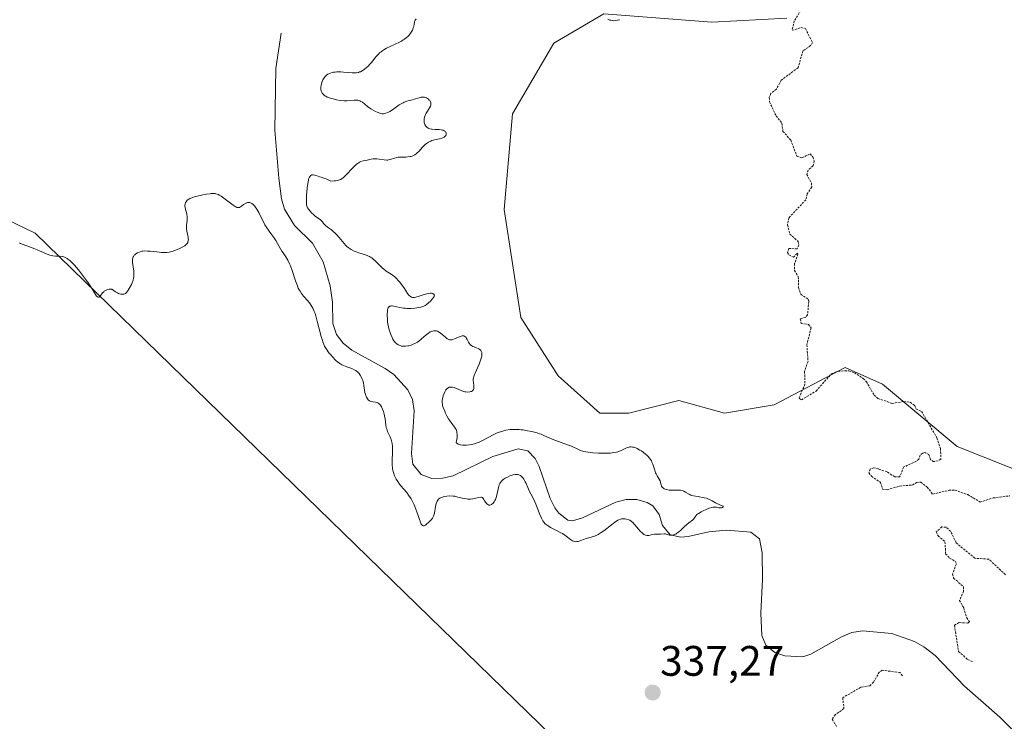
# Model space of a CAD drawing. Units: metres. Extents: x 629022 to 632507, y 4669471 to 4671848.
# Drawn here: x 631596 to 631827, y 4670373 to 4670538 of the extents above; entities that cross this region are included whole.
import ezdxf
from ezdxf.enums import TextEntityAlignment as Align

# ---------------------------------------------------------------- set-up
doc = ezdxf.new("R2010")
doc.units = ezdxf.units.M
doc.header["$MEASUREMENT"] = 0
doc.linetypes.add('TRAZOS', pattern=[0.75, 0.5, -0.25])
for name, color, linetype, lineweight in [('Carátula', 7, 'Continuous', 5), ('Corriente natural lineal', 142, 'Continuous', 13), ('Cultivos herbáceos CxS', 92, 'Continuous', 0), ('Curva de nivel auxiliar', 36, 'TRAZOS', 0), ('Curva de nivel normal', 36, 'Continuous', 0), ('Matorral', 135, 'Continuous', 0), ('Matorral CxS', 135, 'Continuous', 0), ('Punto de cota en terreno', 7, 'Continuous', 0), ('Rótulo de punto de cota en terreno', 19, 'Continuous', 0)]:
    doc.layers.add(name, color=color, linetype=linetype, lineweight=lineweight)
doc.styles.add('Arial', font='txt', dxfattribs={"height": 0.2})

# ---------------------------------------------------------------- blocks, each defined once
blk = doc.blocks.new('*U159')
at = {"layer": 'Matorral CxS', "color": 135, "linetype": 'Continuous', "lineweight": 0}
for points in [[(631741.17, 4670349.74, 337.07), (631599.4, 4670487.66, 334.73), (631590.43, 4670491.93, 334.64), (631576.43, 4670493.57, 334.83), (631572.01, 4670512.24, 334.09), (631546.14, 4670526.27, 333.89), (631533.2, 4670534.9, 333.43), (631505.86, 4670531.62, 332.96), (631493.26, 4670526.3, 332.84), (631477.61, 4670514.57, 332.73), (631456.43, 4670493.21, 332.86), (631448.66, 4670467.66, 332.33), (631447.33, 4670404.11, 332.36), (631429.88, 4670353.6, 332.51)], [(631776, 4670538.14, 337.1), (631758.42, 4670537.16, 336.34), (631733.02, 4670539.12, 334.86), (631721.3, 4670532.28, 336.32), (631711.53, 4670515.68, 336.43), (631709.58, 4670493.22, 336.57), (631713.49, 4670467.82, 335.65), (631722.28, 4670454.15, 336.66), (631732.04, 4670445.36, 336.78), (631738.88, 4670445.36, 336.61), (631750.6, 4670448.29, 336.98), (631761.34, 4670445.36, 337.21), (631773.06, 4670447.31, 337.15), (631789.67, 4670456.1, 337.15), (631798.46, 4670452.19, 337.61), (631816.04, 4670437.54, 337.76), (631840.45, 4670427.78, 338.61)]]:
    blk.add_polyline3d(points, dxfattribs=at)
blk = doc.blocks.new('*U169')
at = {"layer": 'Curva de nivel normal', "color": 36, "linetype": 'Continuous', "lineweight": 0}
for points in [[(631595.72, 4670485.36, 335), (631595.99, 4670485.23, 335), (631596.62, 4670484.96, 335), (631598.12, 4670484.4, 335), (631599.31, 4670483.96, 335), (631600.07, 4670483.66, 335), (631601.42, 4670483.07, 335), (631602.27, 4670482.71, 335), (631602.89, 4670482.48, 335), (631603.17, 4670482.4, 335), (631603.57, 4670482.31, 335), (631604.2, 4670482.24, 335), (631605.18, 4670482.22, 335), (631605.73, 4670482.14, 335), (631606.12, 4670482.04, 335), (631606.32, 4670481.96, 335), (631606.62, 4670481.83, 335), (631606.92, 4670481.65, 335), (631607.13, 4670481.51, 335), (631607.56, 4670481.18, 335), (631608.21, 4670480.57, 335), (631608.66, 4670480.1, 335), (631609.59, 4670479.01, 335), (631610.32, 4670478.1, 335), (631611.27, 4670476.81, 335), (631611.73, 4670476.16, 335), (631612.66, 4670474.75, 335), (631613.61, 4670473.2, 335), (631613.87, 4670472.86, 335), (631613.99, 4670472.74, 335), (631614.22, 4670472.59, 335), (631614.33, 4670472.57, 335), (631614.44, 4670472.6, 335), (631614.57, 4670472.68, 335), (631614.72, 4670472.85, 335), (631615.28, 4670473.59, 335), (631615.53, 4670473.86, 335), (631615.67, 4670473.98, 335), (631615.91, 4670474.15, 335), (631616.28, 4670474.34, 335), (631616.49, 4670474.41, 335), (631616.83, 4670474.48, 335), (631617.23, 4670474.49, 335), (631617.44, 4670474.48, 335), (631617.73, 4670474.25, 335), (631618.26, 4670473.87, 335), (631618.74, 4670473.59, 335), (631619.03, 4670473.45, 335), (631619.22, 4670473.39, 335), (631619.55, 4670473.3, 335), (631619.89, 4670473.27, 335), (631620.1, 4670473.29, 335), (631620.22, 4670473.31, 335), (631620.46, 4670473.4, 335), (631620.62, 4670473.49, 335), (631620.9, 4670473.72, 335), (631621.14, 4670474, 335), (631621.28, 4670474.2, 335), (631621.54, 4670474.63, 335), (631622.02, 4670475.54, 335), (631622.21, 4670475.98, 335), (631622.43, 4670476.62, 335), (631622.53, 4670477.05, 335), (631622.57, 4670477.28, 335), (631622.6, 4670477.62, 335), (631622.61, 4670477.97, 335), (631622.58, 4670478.7, 335), (631622.32, 4670480.73, 335), (631622.3, 4670481.24, 335), (631622.31, 4670481.46, 335), (631622.38, 4670481.84, 335), (631622.45, 4670482.05, 335), (631622.52, 4670482.18, 335), (631622.7, 4670482.42, 335), (631622.82, 4670482.54, 335), (631623.11, 4670482.77, 335), (631623.44, 4670482.97, 335), (631623.67, 4670483.08, 335), (631624.11, 4670483.26, 335), (631624.52, 4670483.39, 335), (631624.73, 4670483.43, 335), (631625.1, 4670483.46, 335), (631625.83, 4670483.43, 335), (631626.47, 4670483.37, 335), (631628, 4670483.21, 335), (631629.12, 4670483.1, 335), (631629.97, 4670483.08, 335), (631630.36, 4670483.1, 335), (631630.93, 4670483.17, 335), (631631.22, 4670483.24, 335), (631631.85, 4670483.41, 335), (631632.79, 4670483.75, 335), (631633.27, 4670483.96, 335), (631633.96, 4670484.3, 335), (631634.55, 4670484.67, 335), (631634.79, 4670484.86, 335), (631634.99, 4670485.05, 335), (631635.1, 4670485.18, 335), (631635.26, 4670485.43, 335), (631635.31, 4670485.56, 335), (631635.38, 4670485.82, 335), (631635.41, 4670486.09, 335), (631635.4, 4670486.27, 335), (631635.35, 4670486.65, 335), (631635.03, 4670488.09, 335), (631634.96, 4670488.62, 335), (631634.95, 4670488.9, 335), (631634.98, 4670489.45, 335), (631635.12, 4670490.61, 335), (631635.15, 4670491.21, 335), (631635.14, 4670491.5, 335), (631635.05, 4670492.1, 335), (631634.97, 4670492.48, 335), (631634.77, 4670493.22, 335), (631634.65, 4670493.72, 335), (631634.62, 4670493.95, 335), (631634.6, 4670494.16, 335), (631634.64, 4670494.52, 335), (631634.75, 4670494.84, 335), (631634.87, 4670495.02, 335), (631634.95, 4670495.13, 335), (631635.16, 4670495.34, 335), (631635.53, 4670495.62, 335), (631635.77, 4670495.75, 335), (631636.2, 4670495.94, 335), (631637.1, 4670496.22, 335), (631638.18, 4670496.48, 335), (631638.78, 4670496.61, 335), (631639.67, 4670496.77, 335), (631640.5, 4670496.89, 335), (631640.87, 4670496.93, 335), (631641.47, 4670496.95, 335), (631641.73, 4670496.93, 335), (631641.89, 4670496.9, 335), (631642.18, 4670496.82, 335), (631642.47, 4670496.7, 335), (631642.67, 4670496.58, 335), (631643.12, 4670496.3, 335), (631645.96, 4670494.18, 335), (631646.39, 4670493.9, 335), (631646.57, 4670493.8, 335), (631646.82, 4670493.69, 335), (631647.04, 4670493.64, 335), (631647.15, 4670493.64, 335), (631647.31, 4670493.65, 335), (631647.41, 4670493.68, 335), (631647.64, 4670493.79, 335), (631647.87, 4670493.94, 335), (631648.4, 4670494.33, 335), (631648.83, 4670494.62, 335), (631649.13, 4670494.76, 335), (631649.28, 4670494.81, 335), (631649.5, 4670494.85, 335), (631649.73, 4670494.84, 335), (631649.89, 4670494.81, 335), (631650.19, 4670494.68, 335), (631650.34, 4670494.59, 335), (631650.65, 4670494.35, 335), (631650.95, 4670494.04, 335), (631651.14, 4670493.8, 335), (631651.53, 4670493.24, 335), (631651.94, 4670492.5, 335), (631652.76, 4670490.84, 335), (631653.19, 4670490.01, 335), (631653.41, 4670489.61, 335), (631653.87, 4670488.87, 335), (631654.82, 4670487.54, 335), (631655.52, 4670486.57, 335), (631655.94, 4670485.89, 335), (631656.76, 4670484.48, 335), (631657.39, 4670483.43, 335), (631657.68, 4670482.98, 335), (631658.29, 4670482.07, 335), (631658.75, 4670481.31, 335), (631659.2, 4670480.44, 335), (631659.41, 4670479.95, 335), (631659.82, 4670478.84, 335), (631660.6, 4670476.41, 335), (631661.02, 4670475.26, 335), (631661.24, 4670474.74, 335), (631661.48, 4670474.28, 335), (631661.64, 4670473.99, 335), (631661.97, 4670473.47, 335), (631662.48, 4670472.81, 335), (631663.46, 4670471.73, 335), (631663.84, 4670471.28, 335), (631664.02, 4670471.05, 335), (631664.28, 4670470.67, 335), (631664.64, 4670470.02, 335), (631664.99, 4670469.2, 335), (631665.17, 4670468.72, 335), (631665.34, 4670468.18, 335), (631665.69, 4670466.96, 335), (631666.64, 4670463.32, 335), (631666.89, 4670462.44, 335), (631667.01, 4670462.08, 335), (631667.25, 4670461.46, 335), (631667.43, 4670461.09, 335), (631667.87, 4670460.36, 335), (631668.45, 4670459.54, 335), (631668.79, 4670459.12, 335), (631669.32, 4670458.48, 335), (631669.88, 4670457.9, 335), (631670.15, 4670457.64, 335), (631670.43, 4670457.4, 335), (631670.97, 4670457.01, 335), (631671.5, 4670456.69, 335), (631671.87, 4670456.51, 335), (631672.61, 4670456.22, 335), (631673.79, 4670455.8, 335), (631674.36, 4670455.54, 335), (631674.72, 4670455.33, 335), (631674.89, 4670455.22, 335), (631675.14, 4670455.02, 335), (631675.36, 4670454.8, 335), (631675.51, 4670454.64, 335), (631675.77, 4670454.29, 335), (631676.1, 4670453.72, 335), (631676.28, 4670453.31, 335), (631676.38, 4670453.04, 335), (631676.54, 4670452.49, 335), (631676.66, 4670451.88, 335), (631676.81, 4670450.74, 335), (631676.89, 4670450.21, 335), (631676.95, 4670449.96, 335), (631677.02, 4670449.71, 335), (631677.2, 4670449.25, 335), (631677.29, 4670449.07, 335), (631677.5, 4670448.73, 335), (631677.68, 4670448.51, 335), (631677.96, 4670448.26, 335), (631678.11, 4670448.17, 335), (631678.42, 4670448.05, 335), (631678.73, 4670447.98, 335), (631679.34, 4670447.92, 335), (631679.71, 4670447.83, 335), (631679.89, 4670447.76, 335), (631680.15, 4670447.6, 335), (631680.4, 4670447.35, 335), (631680.52, 4670447.19, 335), (631680.75, 4670446.83, 335), (631681.01, 4670446.28, 335), (631681.23, 4670445.7, 335), (631681.41, 4670445.07, 335), (631681.49, 4670444.73, 335), (631681.61, 4670444.04, 335), (631681.8, 4670442.63, 335), (631681.92, 4670441.96, 335), (631682, 4670441.64, 335), (631682.21, 4670441.03, 335), (631682.71, 4670439.92, 335), (631682.94, 4670439.38, 335), (631683.04, 4670439.1, 335), (631683.13, 4670438.82, 335), (631683.26, 4670438.23, 335), (631683.34, 4670437.61, 335), (631683.37, 4670437.17, 335), (631683.36, 4670436.24, 335), (631683.34, 4670435.73, 335), (631683.28, 4670434.67, 335), (631683.26, 4670433.85, 335), (631683.29, 4670433.02, 335), (631683.33, 4670432.61, 335), (631683.4, 4670432.21, 335), (631683.6, 4670431.41, 335), (631683.87, 4670430.65, 335), (631684.09, 4670430.17, 335), (631684.26, 4670429.86, 335), (631684.61, 4670429.27, 335), (631685.05, 4670428.67, 335), (631685.35, 4670428.29, 335), (631685.99, 4670427.55, 335), (631686.7, 4670426.7, 335), (631687.16, 4670426.09, 335), (631687.72, 4670425.23, 335), (631687.98, 4670424.79, 335), (631688.33, 4670424.12, 335), (631688.48, 4670423.79, 335), (631688.87, 4670422.81, 335), (631689.08, 4670422.18, 335), (631689.44, 4670421.06, 335), (631689.68, 4670420.34, 335), (631689.83, 4670419.94, 335), (631690.12, 4670419.3, 335), (631690.31, 4670419.02, 335), (631690.41, 4670418.93, 335), (631690.59, 4670418.87, 335), (631690.82, 4670418.91, 335), (631690.96, 4670418.97, 335), (631691.11, 4670419.06, 335), (631691.46, 4670419.32, 335), (631691.83, 4670419.64, 335), (631692.3, 4670420.12, 335), (631692.5, 4670420.35, 335), (631692.75, 4670420.67, 335), (631692.84, 4670420.83, 335), (631692.99, 4670421.14, 335), (631693.07, 4670421.36, 335), (631693.2, 4670421.88, 335), (631693.46, 4670423.41, 335), (631693.64, 4670424.16, 335), (631693.77, 4670424.54, 335), (631693.85, 4670424.71, 335), (631693.99, 4670424.94, 335), (631694.16, 4670425.14, 335), (631694.26, 4670425.23, 335), (631694.5, 4670425.39, 335), (631694.64, 4670425.47, 335), (631694.87, 4670425.57, 335), (631695.37, 4670425.72, 335), (631695.65, 4670425.78, 335), (631696.1, 4670425.85, 335), (631696.83, 4670425.89, 335), (631697.6, 4670425.86, 335), (631697.99, 4670425.81, 335), (631698.75, 4670425.65, 335), (631699.09, 4670425.56, 335), (631699.76, 4670425.39, 335), (631700.27, 4670425.27, 335), (631700.78, 4670425.19, 335), (631701.03, 4670425.17, 335), (631701.42, 4670425.16, 335), (631701.69, 4670425.18, 335), (631702.21, 4670425.25, 335), (631703.68, 4670425.56, 335), (631704.09, 4670425.6, 335), (631704.27, 4670425.6, 335), (631704.51, 4670425.55, 335), (631704.81, 4670425.05, 335), (631704.99, 4670424.77, 335), (631705.32, 4670424.33, 335), (631705.47, 4670424.15, 335), (631705.75, 4670423.91, 335), (631706.01, 4670423.77, 335), (631706.26, 4670423.74, 335), (631706.46, 4670423.79, 335), (631706.63, 4670423.87, 335), (631706.74, 4670423.95, 335), (631706.95, 4670424.14, 335), (631707.25, 4670424.52, 335), (631707.43, 4670424.82, 335), (631707.54, 4670425.04, 335), (631707.73, 4670425.51, 335), (631707.9, 4670426.06, 335), (631707.99, 4670426.44, 335), (631708.13, 4670427.18, 335), (631708.28, 4670427.92, 335), (631708.45, 4670428.53, 335), (631708.6, 4670428.86, 335), (631708.71, 4670429.05, 335), (631708.97, 4670429.4, 335), (631709.35, 4670429.74, 335), (631709.64, 4670429.95, 335), (631709.86, 4670430.09, 335), (631710.36, 4670430.34, 335), (631710.94, 4670430.59, 335), (631711.24, 4670430.7, 335), (631711.71, 4670430.84, 335), (631712.16, 4670430.92, 335), (631712.38, 4670430.94, 335), (631712.75, 4670430.93, 335), (631712.92, 4670430.9, 335), (631713.17, 4670430.81, 335), (631713.41, 4670430.68, 335), (631713.53, 4670430.6, 335), (631713.76, 4670430.39, 335), (631713.87, 4670430.27, 335), (631714.04, 4670430.06, 335), (631714.2, 4670429.81, 335), (631714.52, 4670429.23, 335), (631714.74, 4670428.79, 335), (631715.18, 4670427.85, 335), (631715.51, 4670427.12, 335), (631715.86, 4670426.42, 335), (631716.56, 4670425.04, 335), (631717.06, 4670423.96, 335), (631717.37, 4670423.2, 335), (631717.94, 4670421.69, 335), (631718.34, 4670420.71, 335), (631718.57, 4670420.23, 335), (631718.69, 4670420.02, 335), (631718.89, 4670419.74, 335), (631719.23, 4670419.35, 335), (631719.43, 4670419.18, 335), (631719.91, 4670418.84, 335), (631720.5, 4670418.51, 335), (631721.9, 4670417.81, 335), (631722.95, 4670417.26, 335), (631723.27, 4670417.07, 335), (631723.85, 4670416.68, 335), (631725.22, 4670415.65, 335), (631725.67, 4670415.36, 335), (631725.87, 4670415.26, 335), (631726.17, 4670415.16, 335), (631726.47, 4670415.14, 335), (631726.64, 4670415.16, 335), (631726.98, 4670415.23, 335), (631727.83, 4670415.53, 335), (631728.65, 4670415.8, 335), (631730.03, 4670416.19, 335), (631730.83, 4670416.47, 335), (631731.39, 4670416.72, 335), (631731.67, 4670416.87, 335), (631732.12, 4670417.12, 335), (631732.41, 4670417.31, 335), (631733.02, 4670417.74, 335), (631734.8, 4670419.15, 335), (631735.61, 4670419.76, 335), (631735.98, 4670420.01, 335), (631736.33, 4670420.2, 335), (631736.55, 4670420.31, 335), (631736.95, 4670420.45, 335), (631737.14, 4670420.5, 335), (631737.49, 4670420.55, 335), (631737.81, 4670420.55, 335), (631738, 4670420.53, 335), (631738.37, 4670420.45, 335), (631738.86, 4670420.3, 335), (631739.1, 4670420.18, 335), (631739.47, 4670419.94, 335), (631739.87, 4670419.59, 335), (631740.09, 4670419.36, 335), (631740.4, 4670419, 335), (631741.09, 4670418.18, 335), (631741.64, 4670417.57, 335), (631742, 4670417.21, 335), (631742.18, 4670417.06, 335), (631742.43, 4670416.87, 335), (631742.68, 4670416.74, 335), (631742.84, 4670416.68, 335), (631743.15, 4670416.62, 335), (631743.3, 4670416.62, 335), (631743.6, 4670416.64, 335), (631744.45, 4670416.84, 335), (631744.89, 4670416.89, 335), (631745.73, 4670416.91, 335), (631746.29, 4670416.92, 335), (631747.18, 4670417, 335), (631747.48, 4670416.98, 335), (631747.64, 4670416.94, 335), (631748.41, 4670416.71, 335), (631748.71, 4670416.66, 335), (631748.88, 4670416.66, 335), (631749.22, 4670416.69, 335), (631749.4, 4670416.73, 335), (631749.68, 4670416.84, 335), (631749.98, 4670417, 335), (631750.19, 4670417.13, 335), (631750.61, 4670417.45, 335), (631751.05, 4670417.82, 335), (631751.9, 4670418.62, 335), (631752.49, 4670419.16, 335), (631753.01, 4670419.6, 335), (631753.81, 4670420.19, 335), (631754.09, 4670420.42, 335), (631754.19, 4670420.53, 335), (631754.35, 4670420.75, 335), (631754.53, 4670421.06, 335), (631754.64, 4670421.23, 335), (631754.9, 4670421.51, 335), (631755.08, 4670421.66, 335), (631755.3, 4670421.81, 335), (631755.85, 4670422.14, 335), (631756.48, 4670422.46, 335), (631756.91, 4670422.66, 335), (631757.7, 4670422.99, 335), (631758.37, 4670423.21, 335), (631758.7, 4670423.28, 335), (631758.89, 4670423.3, 335), (631759.24, 4670423.28, 335), (631759.51, 4670423.23, 335), (631760.05, 4670423.12, 335), (631760.45, 4670423.09, 335), (631760.62, 4670423.1, 335), (631760.9, 4670423.19, 335), (631761.06, 4670423.36, 335), (631761.01, 4670423.46, 335), (631760.83, 4670423.59, 335), (631759.58, 4670424.12, 335), (631759.21, 4670424.32, 335), (631758.48, 4670424.76, 335), (631757.85, 4670425.08, 335), (631757.61, 4670425.17, 335), (631757.1, 4670425.34, 335), (631756.56, 4670425.48, 335), (631756.19, 4670425.56, 335), (631755.48, 4670425.69, 335), (631755.14, 4670425.73, 335), (631754.52, 4670425.81, 335), (631754.08, 4670425.89, 335), (631753.65, 4670426.01, 335), (631753.44, 4670426.09, 335), (631753.03, 4670426.3, 335), (631752.21, 4670426.79, 335), (631751.82, 4670427.01, 335), (631751.63, 4670427.09, 335), (631751.44, 4670427.15, 335), (631751.06, 4670427.22, 335), (631750.8, 4670427.23, 335), (631750.21, 4670427.23, 335), (631749.68, 4670427.22, 335), (631748.84, 4670427.25, 335), (631748.4, 4670427.29, 335), (631747.77, 4670427.4, 335), (631747.39, 4670427.52, 335), (631747.22, 4670427.59, 335), (631747, 4670427.71, 335), (631746.83, 4670427.86, 335), (631746.74, 4670427.97, 335), (631746.59, 4670428.21, 335), (631746.49, 4670428.48, 335), (631746.35, 4670429.04, 335), (631746.23, 4670429.46, 335), (631746.04, 4670429.84, 335), (631745.53, 4670430.63, 335), (631745.27, 4670431.09, 335), (631745.16, 4670431.36, 335), (631744.96, 4670431.96, 335), (631744.69, 4670432.88, 335), (631744.52, 4670433.37, 335), (631744.31, 4670433.87, 335), (631744.18, 4670434.11, 335), (631743.95, 4670434.48, 335), (631743.68, 4670434.84, 335), (631743.49, 4670435.07, 335), (631743.05, 4670435.52, 335), (631742.81, 4670435.74, 335), (631742.33, 4670436.13, 335), (631741.83, 4670436.49, 335), (631741.49, 4670436.69, 335), (631740.86, 4670437.03, 335), (631740.54, 4670437.17, 335), (631740.33, 4670437.25, 335), (631739.95, 4670437.35, 335), (631739.77, 4670437.39, 335), (631739.44, 4670437.42, 335), (631739.13, 4670437.41, 335), (631738.94, 4670437.39, 335), (631738.58, 4670437.3, 335), (631738.21, 4670437.16, 335), (631736.93, 4670436.52, 335), (631736.34, 4670436.29, 335), (631735.99, 4670436.19, 335), (631735.35, 4670436.07, 335), (631734.55, 4670435.98, 335), (631734.07, 4670435.95, 335), (631732.56, 4670435.93, 335), (631731.73, 4670435.95, 335), (631730.47, 4670436.03, 335), (631729.31, 4670436.16, 335), (631728.79, 4670436.25, 335), (631728.33, 4670436.35, 335), (631728.05, 4670436.42, 335), (631727.54, 4670436.59, 335), (631727.08, 4670436.78, 335), (631725.39, 4670437.56, 335), (631724.45, 4670437.93, 335), (631722.35, 4670438.69, 335), (631720.91, 4670439.23, 335), (631720.16, 4670439.55, 335), (631718.92, 4670440.12, 335), (631718.28, 4670440.38, 335), (631717.91, 4670440.51, 335), (631717.37, 4670440.69, 335), (631716.12, 4670441.01, 335), (631715.11, 4670441.23, 335), (631714.1, 4670441.39, 335), (631713.62, 4670441.46, 335), (631713.15, 4670441.5, 335), (631712.28, 4670441.54, 335), (631711.48, 4670441.52, 335), (631710.98, 4670441.47, 335), (631710.03, 4670441.32, 335), (631709.69, 4670441.25, 335), (631709.04, 4670441.07, 335), (631708.4, 4670440.85, 335), (631707.99, 4670440.69, 335), (631707.18, 4670440.32, 335), (631704.5, 4670438.89, 335), (631703.69, 4670438.52, 335), (631703.27, 4670438.36, 335), (631702.6, 4670438.15, 335), (631701.88, 4670437.98, 335), (631701.49, 4670437.92, 335), (631700.75, 4670437.85, 335), (631700.38, 4670437.84, 335), (631699.83, 4670437.85, 335), (631699.32, 4670437.92, 335), (631699.09, 4670437.98, 335), (631698.8, 4670438.08, 335), (631698.68, 4670438.15, 335), (631698.5, 4670438.26, 335), (631698.3, 4670438.46, 335), (631698.42, 4670438.9, 335), (631698.48, 4670439.18, 335), (631698.55, 4670439.69, 335), (631698.57, 4670439.93, 335), (631698.57, 4670440.37, 335), (631698.52, 4670440.77, 335), (631698.47, 4670441.02, 335), (631698.3, 4670441.48, 335), (631698.03, 4670441.96, 335), (631697.81, 4670442.27, 335), (631697.33, 4670442.9, 335), (631696.74, 4670443.72, 335), (631696.54, 4670444.02, 335), (631696.17, 4670444.69, 335), (631695.83, 4670445.38, 335), (631695.63, 4670445.83, 335), (631695.3, 4670446.66, 335), (631695.15, 4670447.18, 335), (631695.09, 4670447.41, 335), (631695.04, 4670447.84, 335), (631695.04, 4670448.13, 335), (631695.05, 4670448.32, 335), (631695.12, 4670448.74, 335), (631695.3, 4670449.44, 335), (631695.43, 4670449.81, 335), (631695.65, 4670450.34, 335), (631695.92, 4670450.8, 335), (631696.07, 4670451, 335), (631696.22, 4670451.16, 335), (631696.33, 4670451.24, 335), (631696.56, 4670451.37, 335), (631696.69, 4670451.42, 335), (631696.95, 4670451.47, 335), (631697.23, 4670451.48, 335), (631697.43, 4670451.45, 335), (631697.86, 4670451.35, 335), (631698.38, 4670451.15, 335), (631699.52, 4670450.67, 335), (631700.08, 4670450.46, 335), (631700.35, 4670450.38, 335), (631700.61, 4670450.33, 335), (631701.1, 4670450.3, 335), (631701.52, 4670450.34, 335), (631701.76, 4670450.41, 335), (631701.91, 4670450.46, 335), (631702.14, 4670450.61, 335), (631702.25, 4670450.7, 335), (631702.39, 4670450.92, 335), (631702.47, 4670451.17, 335), (631702.49, 4670451.36, 335), (631702.46, 4670451.78, 335), (631702.36, 4670452.55, 335), (631702.33, 4670452.98, 335), (631702.35, 4670453.44, 335), (631702.39, 4670453.68, 335), (631702.45, 4670453.92, 335), (631702.62, 4670454.42, 335), (631702.77, 4670454.76, 335), (631703.1, 4670455.47, 335), (631703.36, 4670456.01, 335), (631703.7, 4670456.83, 335), (631703.9, 4670457.36, 335), (631704.2, 4670458.28, 335), (631704.32, 4670458.76, 335), (631704.36, 4670458.96, 335), (631704.38, 4670459.22, 335), (631704.37, 4670459.35, 335), (631704.32, 4670459.59, 335), (631704.19, 4670459.91, 335), (631704.09, 4670460.06, 335), (631703.88, 4670460.28, 335), (631703.62, 4670460.48, 335), (631703.46, 4670460.56, 335), (631703.09, 4670460.71, 335), (631702.55, 4670460.89, 335), (631702.27, 4670461.01, 335), (631702.01, 4670461.16, 335), (631701.88, 4670461.24, 335), (631701.7, 4670461.39, 335), (631701.59, 4670461.51, 335), (631701.39, 4670461.77, 335), (631701.21, 4670462.06, 335), (631700.9, 4670462.65, 335), (631700.68, 4670463.04, 335), (631700.57, 4670463.2, 335), (631700.38, 4670463.38, 335), (631700.12, 4670463.5, 335), (631699.94, 4670463.51, 335), (631699.73, 4670463.49, 335), (631699.26, 4670463.34, 335), (631697.94, 4670462.78, 335), (631697.51, 4670462.64, 335), (631697.3, 4670462.59, 335), (631697.11, 4670462.57, 335), (631696.99, 4670462.57, 335), (631696.76, 4670462.6, 335), (631696.44, 4670462.71, 335), (631696.23, 4670462.83, 335), (631695.79, 4670463.17, 335), (631695.02, 4670463.86, 335), (631694.6, 4670464.2, 335), (631694.16, 4670464.47, 335), (631693.93, 4670464.58, 335), (631693.7, 4670464.65, 335), (631693.55, 4670464.68, 335), (631693.24, 4670464.7, 335), (631693.08, 4670464.69, 335), (631692.76, 4670464.63, 335), (631692.44, 4670464.52, 335), (631692.23, 4670464.42, 335), (631691.79, 4670464.15, 335), (631691.29, 4670463.75, 335), (631690.21, 4670462.77, 335), (631689.59, 4670462.28, 335), (631689.25, 4670462.05, 335), (631688.77, 4670461.78, 335), (631688.09, 4670461.47, 335), (631687.75, 4670461.34, 335), (631687.22, 4670461.19, 335), (631686.96, 4670461.13, 335), (631686.45, 4670461.07, 335), (631686.21, 4670461.05, 335), (631685.85, 4670461.06, 335), (631685.51, 4670461.11, 335), (631685.3, 4670461.16, 335), (631684.9, 4670461.31, 335), (631684.71, 4670461.41, 335), (631684.35, 4670461.66, 335), (631684.03, 4670461.96, 335), (631683.83, 4670462.2, 335), (631683.7, 4670462.37, 335), (631683.46, 4670462.74, 335), (631683.28, 4670463.09, 335), (631682.95, 4670463.85, 335), (631682.67, 4670464.68, 335), (631682.52, 4670465.25, 335), (631682.43, 4670465.62, 335), (631682.29, 4670466.36, 335), (631682.23, 4670466.75, 335), (631682.16, 4670467.49, 335), (631682.13, 4670468.17, 335), (631682.13, 4670468.58, 335), (631682.18, 4670469.3, 335), (631682.23, 4670469.7, 335), (631682.28, 4670469.88, 335), (631682.37, 4670470.11, 335), (631682.49, 4670470.29, 335), (631682.57, 4670470.36, 335), (631682.77, 4670470.47, 335), (631682.9, 4670470.5, 335), (631683.11, 4670470.52, 335), (631683.28, 4670470.52, 335), (631683.66, 4670470.48, 335), (631685.12, 4670470.18, 335), (631685.97, 4670470.04, 335), (631686.41, 4670469.99, 335), (631686.85, 4670469.96, 335), (631687.73, 4670469.96, 335), (631688.58, 4670470.02, 335), (631689.1, 4670470.08, 335), (631689.99, 4670470.25, 335), (631690.5, 4670470.38, 335), (631690.71, 4670470.45, 335), (631691.08, 4670470.63, 335), (631691.3, 4670470.78, 335), (631691.78, 4670471.18, 335), (631692.34, 4670471.73, 335), (631692.62, 4670472.04, 335), (631692.97, 4670472.5, 335), (631693.12, 4670472.78, 335), (631693.17, 4670472.9, 335), (631693.2, 4670473.08, 335), (631693.11, 4670473.29, 335), (631692.93, 4670473.41, 335), (631692.81, 4670473.45, 335), (631692.52, 4670473.5, 335), (631692.18, 4670473.5, 335), (631691.93, 4670473.48, 335), (631691.4, 4670473.4, 335), (631690.79, 4670473.23, 335), (631689.6, 4670472.82, 335), (631688.83, 4670472.57, 335), (631688.45, 4670472.5, 335), (631688.28, 4670472.49, 335), (631688.05, 4670472.52, 335), (631687.83, 4670472.59, 335), (631687.72, 4670472.64, 335), (631687.56, 4670472.75, 335), (631687.24, 4670473.05, 335), (631686.9, 4670473.48, 335), (631686.15, 4670474.59, 335), (631685.56, 4670475.47, 335), (631685.01, 4670476.19, 335), (631684.73, 4670476.52, 335), (631684.29, 4670476.99, 335), (631683.83, 4670477.41, 335), (631683.58, 4670477.61, 335), (631683.05, 4670477.98, 335), (631681.92, 4670478.71, 335), (631681.34, 4670479.14, 335), (631681.05, 4670479.38, 335), (631680.48, 4670479.92, 335), (631679.34, 4670481.07, 335), (631678.77, 4670481.59, 335), (631678.49, 4670481.81, 335), (631678.2, 4670482, 335), (631678, 4670482.11, 335), (631677.61, 4670482.3, 335), (631677, 4670482.52, 335), (631675.72, 4670482.9, 335), (631674.8, 4670483.22, 335), (631674.34, 4670483.42, 335), (631673.64, 4670483.78, 335), (631673.19, 4670484.08, 335), (631672.96, 4670484.25, 335), (631672.63, 4670484.52, 335), (631672.42, 4670484.72, 335), (631672, 4670485.16, 335), (631671.6, 4670485.63, 335), (631670.82, 4670486.59, 335), (631670.25, 4670487.28, 335), (631669.96, 4670487.58, 335), (631669.39, 4670488.11, 335), (631669.02, 4670488.41, 335), (631668.32, 4670488.91, 335), (631667.68, 4670489.38, 335), (631667.36, 4670489.68, 335), (631667.19, 4670489.88, 335), (631666.9, 4670490.25, 335), (631666.59, 4670490.62, 335), (631666.35, 4670490.83, 335), (631665.77, 4670491.24, 335), (631665.24, 4670491.62, 335), (631664.86, 4670491.94, 335), (631664.34, 4670492.44, 335), (631664.1, 4670492.69, 335), (631663.63, 4670493.25, 335), (631663.43, 4670493.55, 335), (631663.35, 4670493.7, 335), (631663.26, 4670493.94, 335), (631663.17, 4670494.38, 335), (631663.15, 4670494.65, 335), (631663.14, 4670495.34, 335), (631663.18, 4670496.56, 335), (631663.23, 4670497.25, 335), (631663.33, 4670498.3, 335), (631663.46, 4670499.28, 335), (631663.53, 4670499.7, 335), (631663.61, 4670500.07, 335), (631663.67, 4670500.29, 335), (631663.79, 4670500.65, 335), (631663.86, 4670500.8, 335), (631664.01, 4670501.03, 335), (631664.17, 4670501.2, 335), (631664.38, 4670501.3, 335), (631664.56, 4670501.34, 335), (631664.73, 4670501.33, 335), (631665.1, 4670501.27, 335), (631665.36, 4670501.19, 335), (631665.91, 4670500.98, 335), (631666.32, 4670500.83, 335), (631666.6, 4670500.75, 335), (631667.2, 4670500.57, 335), (631667.75, 4670500.37, 335), (631668.44, 4670500.07, 335), (631668.85, 4670499.87, 335), (631669.67, 4670499.9, 335), (631670.01, 4670499.93, 335), (631670.46, 4670500, 335), (631670.72, 4670500.06, 335), (631671.17, 4670500.23, 335), (631671.55, 4670500.45, 335), (631671.79, 4670500.63, 335), (631672.26, 4670501.08, 335), (631674.18, 4670503.11, 335), (631674.83, 4670503.73, 335), (631675.14, 4670503.98, 335), (631675.43, 4670504.18, 335), (631675.61, 4670504.29, 335), (631675.96, 4670504.46, 335), (631676.46, 4670504.62, 335), (631677.38, 4670504.77, 335), (631677.7, 4670504.83, 335), (631678.35, 4670504.97, 335), (631678.86, 4670505.06, 335), (631679.4, 4670505.11, 335), (631679.68, 4670505.1, 335), (631680.26, 4670505.04, 335), (631681.45, 4670504.85, 335), (631682.02, 4670504.8, 335), (631682.29, 4670504.81, 335), (631682.46, 4670504.83, 335), (631682.8, 4670504.9, 335), (631683.81, 4670505.25, 335), (631684.39, 4670505.41, 335), (631684.71, 4670505.46, 335), (631685.43, 4670505.5, 335), (631686.48, 4670505.51, 335), (631687.01, 4670505.54, 335), (631687.52, 4670505.6, 335), (631687.77, 4670505.65, 335), (631688.12, 4670505.76, 335), (631688.44, 4670505.91, 335), (631688.64, 4670506.03, 335), (631689.02, 4670506.31, 335), (631689.2, 4670506.46, 335), (631689.53, 4670506.8, 335), (631690.43, 4670507.84, 335), (631690.82, 4670508.25, 335), (631691.02, 4670508.43, 335), (631691.33, 4670508.68, 335), (631691.82, 4670509, 335), (631692.34, 4670509.26, 335), (631692.62, 4670509.36, 335), (631693.21, 4670509.52, 335), (631694.41, 4670509.77, 335), (631694.94, 4670509.91, 335), (631695.17, 4670510, 335), (631695.37, 4670510.09, 335), (631695.49, 4670510.17, 335), (631695.69, 4670510.33, 335), (631695.78, 4670510.42, 335), (631695.9, 4670510.6, 335), (631695.98, 4670510.78, 335), (631696.01, 4670510.9, 335), (631696, 4670511.14, 335), (631695.91, 4670511.34, 335), (631695.8, 4670511.48, 335), (631695.54, 4670511.67, 335), (631695.25, 4670511.8, 335), (631695.08, 4670511.85, 335), (631694.81, 4670511.91, 335), (631694.35, 4670511.96, 335), (631693.37, 4670511.99, 335), (631692.7, 4670512.02, 335), (631692.51, 4670512.04, 335), (631692.17, 4670512.11, 335), (631691.89, 4670512.21, 335), (631691.73, 4670512.3, 335), (631691.45, 4670512.5, 335), (631691.21, 4670512.75, 335), (631691.11, 4670512.89, 335), (631690.97, 4670513.12, 335), (631690.88, 4670513.37, 335), (631690.84, 4670513.51, 335), (631690.79, 4670513.94, 335), (631690.8, 4670514.25, 335), (631690.82, 4670514.46, 335), (631690.9, 4670514.87, 335), (631691.02, 4670515.27, 335), (631691.1, 4670515.48, 335), (631691.25, 4670515.79, 335), (631691.56, 4670516.29, 335), (631692.08, 4670517.04, 335), (631692.29, 4670517.45, 335), (631692.38, 4670517.73, 335), (631692.4, 4670517.87, 335), (631692.4, 4670518.08, 335), (631692.38, 4670518.23, 335), (631692.27, 4670518.51, 335), (631692.11, 4670518.78, 335), (631692.02, 4670518.89, 335), (631691.81, 4670519.1, 335), (631691.62, 4670519.24, 335), (631691.33, 4670519.4, 335), (631691.17, 4670519.47, 335), (631690.92, 4670519.54, 335), (631690.67, 4670519.57, 335), (631690.5, 4670519.58, 335), (631690.14, 4670519.55, 335), (631689.6, 4670519.43, 335), (631688.47, 4670519.09, 335), (631688.08, 4670518.98, 335), (631687.3, 4670518.77, 335), (631686.72, 4670518.6, 335), (631686.13, 4670518.37, 335), (631685.84, 4670518.24, 335), (631685.54, 4670518.09, 335), (631684.97, 4670517.74, 335), (631683.4, 4670516.63, 335), (631682.78, 4670516.24, 335), (631682.42, 4670516.04, 335), (631682.21, 4670515.94, 335), (631681.82, 4670515.79, 335), (631681.46, 4670515.7, 335), (631681.27, 4670515.68, 335), (631680.97, 4670515.69, 335), (631680.62, 4670515.76, 335), (631680.41, 4670515.81, 335), (631679.76, 4670516.04, 335), (631679.4, 4670516.2, 335), (631678.82, 4670516.49, 335), (631678.24, 4670516.84, 335), (631677.95, 4670517.05, 335), (631677.57, 4670517.34, 335), (631676.84, 4670517.94, 335), (631676.3, 4670518.36, 335), (631675.92, 4670518.58, 335), (631675.73, 4670518.68, 335), (631675.44, 4670518.78, 335), (631675.24, 4670518.83, 335), (631674.83, 4670518.88, 335), (631674.4, 4670518.88, 335), (631673.48, 4670518.79, 335), (631672.73, 4670518.73, 335), (631672.33, 4670518.72, 335), (631671.92, 4670518.73, 335), (631671.07, 4670518.81, 335), (631670.24, 4670518.95, 335), (631669.71, 4670519.07, 335), (631668.79, 4670519.33, 335), (631668.5, 4670519.42, 335), (631668.03, 4670519.61, 335), (631667.67, 4670519.79, 335), (631667.47, 4670519.92, 335), (631667.14, 4670520.18, 335), (631666.86, 4670520.48, 335), (631666.75, 4670520.65, 335), (631666.61, 4670520.96, 335), (631666.53, 4670521.35, 335), (631666.52, 4670521.57, 335), (631666.55, 4670522.03, 335), (631666.59, 4670522.29, 335), (631666.67, 4670522.68, 335), (631666.86, 4670523.28, 335), (631667.04, 4670523.67, 335), (631667.14, 4670523.86, 335), (631667.3, 4670524.12, 335), (631667.53, 4670524.41, 335), (631667.65, 4670524.54, 335), (631667.85, 4670524.72, 335), (631668.18, 4670524.95, 335), (631668.56, 4670525.15, 335), (631668.77, 4670525.23, 335), (631669.22, 4670525.36, 335), (631669.47, 4670525.41, 335), (631669.87, 4670525.46, 335), (631670.3, 4670525.49, 335), (631671.23, 4670525.49, 335), (631671.87, 4670525.46, 335), (631673.12, 4670525.37, 335), (631673.93, 4670525.32, 335), (631674.59, 4670525.31, 335), (631674.87, 4670525.32, 335), (631675.36, 4670525.4, 335), (631675.65, 4670525.49, 335), (631675.84, 4670525.56, 335), (631676.21, 4670525.76, 335), (631676.83, 4670526.18, 335), (631677.16, 4670526.44, 335), (631677.66, 4670526.89, 335), (631678.16, 4670527.42, 335), (631678.41, 4670527.71, 335), (631678.73, 4670528.11, 335), (631679.41, 4670528.98, 335), (631679.99, 4670529.63, 335), (631680.43, 4670530.05, 335), (631680.67, 4670530.25, 335), (631681.07, 4670530.54, 335), (631681.36, 4670530.72, 335), (631681.98, 4670531.07, 335), (631682.64, 4670531.39, 335), (631684.02, 4670532.02, 335), (631685.02, 4670532.49, 335), (631685.48, 4670532.75, 335), (631685.91, 4670533.02, 335), (631686.17, 4670533.2, 335), (631686.65, 4670533.58, 335), (631686.87, 4670533.78, 335), (631687.26, 4670534.17, 335), (631687.58, 4670534.57, 335), (631687.76, 4670534.83, 335), (631688.05, 4670535.34, 335), (631688.26, 4670535.86, 335), (631688.35, 4670536.19, 335), (631688.45, 4670536.78, 335), (631688.52, 4670537.17, 335), (631688.57, 4670537.35, 335), (631688.69, 4670537.63, 335), (631688.77, 4670537.76, 335), (631688.91, 4670537.94, 335)], [(631733.92, 4670537.86, 335), (631734.43, 4670537.69, 335), (631734.68, 4670537.63, 335), (631735.15, 4670537.56, 335), (631735.39, 4670537.54, 335), (631735.74, 4670537.55, 335), (631736.23, 4670537.62, 335), (631736.53, 4670537.71, 335), (631736.66, 4670537.77, 335)]]:
    blk.add_polyline3d(points, dxfattribs=at)
blk = doc.blocks.new('5PATER')
at = {"layer": 'Carátula', "linetype": 'Continuous', "lineweight": 5}
h = blk.add_hatch(color=250, dxfattribs=at)
edge = h.paths.add_edge_path()
edge.add_ellipse((0, 0.01), major_axis=(-1.33, -1.34), ratio=0.999422, start_angle=0, end_angle=360)

msp = doc.modelspace()

# ---------------------------------------------------------------- linework, layer by layer
at = {"layer": 'Corriente natural lineal', "color": 142, "linetype": 'Continuous', "lineweight": 13}
msp.add_polyline3d([(631835.37, 4670364.71, 336.33), (631826.08, 4670373.94, 336.12), (631817.77, 4670381.18, 335.98), (631810.85, 4670388.41, 335.6), (631808.18, 4670390.49, 335.84), (631806.02, 4670391.73, 335.78), (631800.7, 4670393.61, 335.52), (631793.79, 4670394.25, 335.46), (631791.3, 4670393.86, 335.45), (631788.82, 4670392.82, 335.49), (631781.66, 4670388.7, 335.46), (631779.73, 4670388.12, 335.45), (631775.53, 4670388.32, 335.44), (631773.16, 4670389.13, 335.39), (631771.11, 4670390.88, 335.38), (631770.15, 4670393.13, 335.4), (631769.87, 4670398.35, 335.32), (631770.32, 4670406.38, 335.11), (631770.2, 4670412.56, 335.09), (631769.59, 4670415.84, 335.08), (631767.51, 4670417.37, 335.09), (631761.84, 4670417.86, 335.04), (631757.67, 4670417.5, 335.01), (631752.8, 4670416.34, 334.97), (631751.07, 4670416.24, 334.96), (631748.59, 4670416.79, 334.95), (631746.81, 4670418.94, 334.94), (631745.99, 4670421.51, 334.91), (631744.53, 4670423.56, 334.88), (631743.18, 4670424.34, 334.88), (631740.8, 4670425.07, 334.89), (631738.29, 4670425.06, 334.88), (631735.84, 4670424.46, 334.88), (631728.01, 4670420.78, 334.83), (631725.66, 4670420.08, 334.84), (631724.59, 4670420.19, 334.85), (631722.47, 4670421.87, 334.85), (631721.52, 4670423.13, 334.84), (631720.38, 4670425.32, 334.83), (631717.82, 4670432.83, 334.71), (631716.91, 4670434.66, 334.71), (631715.13, 4670436.46, 334.73), (631712.91, 4670436.95, 334.74), (631706.96, 4670435.15, 334.67), (631697.6, 4670430.66, 334.66), (631695.11, 4670430.08, 334.66), (631692.63, 4670430.03, 334.66), (631690.12, 4670430.9, 334.66), (631688.17, 4670433.38, 334.62), (631687.85, 4670435.87, 334.62), (631688.45, 4670445.87, 334.59), (631688.06, 4670448.54, 334.61), (631687.01, 4670450.8, 334.58), (631683.68, 4670454.42, 334.53), (631681.67, 4670455.87, 334.52), (631673.8, 4670460.13, 334.5), (631671.8, 4670461.8, 334.46), (631670.23, 4670463.83, 334.5), (631669.36, 4670466.44, 334.47), (631669.31, 4670471.44, 334.37), (631668.7, 4670475.28, 334.33), (631667.05, 4670480.86, 334.29), (631664.61, 4670485.29, 334.23), (631660.33, 4670489.42, 334.09), (631658.02, 4670493.3, 334.04), (631657.33, 4670495.68, 333.97), (631656.69, 4670500.54, 333.91), (631655.71, 4670511.82, 333.74), (631655.97, 4670526.31, 333.57), (631657.19, 4670534.59, 333.44)], dxfattribs=at)
at = {"layer": 'Cultivos herbáceos CxS', "color": 92, "linetype": 'Continuous', "lineweight": 0}
for points in [[(631840.45, 4670427.78, 338.61), (631816.04, 4670437.54, 337.76), (631798.46, 4670452.19, 337.61), (631789.67, 4670456.1, 337.15), (631773.06, 4670447.31, 337.15), (631761.34, 4670445.36, 337.21), (631750.6, 4670448.29, 336.98), (631738.88, 4670445.36, 336.61), (631732.04, 4670445.36, 336.78), (631722.28, 4670454.15, 336.66), (631713.49, 4670467.82, 335.65), (631709.58, 4670493.22, 336.57), (631711.53, 4670515.68, 336.43), (631721.3, 4670532.28, 336.32), (631733.02, 4670539.12, 334.86), (631758.42, 4670537.16, 336.34), (631776, 4670538.14, 337.1)], [(631776, 4670538.14, 337.1), (631758.42, 4670537.16, 336.34), (631733.02, 4670539.12, 334.86), (631721.3, 4670532.28, 336.32), (631711.53, 4670515.68, 336.43), (631709.58, 4670493.22, 336.57), (631713.49, 4670467.82, 335.65), (631722.28, 4670454.15, 336.66), (631732.04, 4670445.36, 336.78), (631738.88, 4670445.36, 336.61), (631750.6, 4670448.29, 336.98), (631761.34, 4670445.36, 337.21), (631773.06, 4670447.31, 337.15), (631789.67, 4670456.1, 337.15), (631798.46, 4670452.19, 337.61), (631816.04, 4670437.55, 337.76), (631840.45, 4670427.78, 338.61)]]:
    msp.add_polyline3d(points, dxfattribs=at)
at = {"layer": 'Curva de nivel auxiliar', "color": 36, "linetype": 'TRAZOS', "lineweight": 0}
for points in [[(631779.69, 4670540.62, 337.5), (631777.75, 4670537.47, 337.5), (631777.23, 4670535.28, 337.5), (631779.39, 4670535.91, 337.5), (631780.37, 4670535.7, 337.5), (631782.03, 4670532.39, 337.5), (631781.6, 4670531.7, 337.5), (631779.79, 4670530.46, 337.5), (631778.64, 4670526.5, 337.5), (631774.71, 4670523.56, 337.5), (631773.54, 4670521.47, 337.5), (631772.24, 4670520.45, 337.5), (631771.85, 4670519.49, 337.5), (631771.94, 4670518.49, 337.5), (631773.49, 4670515.16, 337.5), (631774.85, 4670513.44, 337.5), (631775.09, 4670511.54, 337.5), (631776.93, 4670509.48, 337.5), (631778.39, 4670505.7, 337.5), (631779.55, 4670505.29, 337.5), (631781.49, 4670506.28, 337.5), (631782.14, 4670505.54, 337.5), (631782.46, 4670504.52, 337.5), (631782.17, 4670503.51, 337.5), (631781.05, 4670502.41, 337.5), (631780.69, 4670501.44, 337.5), (631781.8, 4670499.41, 337.5), (631781.86, 4670498.44, 337.5), (631780.79, 4670496.87, 337.5), (631780.47, 4670495.48, 337.5), (631776.46, 4670491.19, 337.5), (631776.17, 4670489.59, 337.5), (631776.71, 4670487.41, 337.5), (631778.67, 4670485.7, 337.5), (631778.8, 4670484.92, 337.5), (631778.44, 4670483.91, 337.5), (631776.48, 4670484.06, 337.5), (631776.17, 4670483.1, 337.5), (631776.48, 4670482.52, 337.5), (631777.54, 4670481.97, 337.5), (631778.43, 4670482.92, 337.5), (631778.58, 4670482.71, 337.5), (631777.82, 4670480.5, 337.5), (631777.78, 4670478.88, 337.5), (631778.7, 4670477.38, 337.5), (631778.77, 4670474.89, 337.5), (631779.28, 4670473.26, 337.5), (631781.04, 4670472.13, 337.5), (631781.16, 4670471.58, 337.5), (631780.87, 4670468.41, 337.5), (631780.43, 4670467.84, 337.5), (631779.17, 4670467.51, 337.5), (631779.37, 4670466.37, 337.5), (631781.08, 4670466.2, 337.5), (631781.69, 4670465.38, 337.5), (631780.71, 4670461.39, 337.5), (631780.98, 4670457.48, 337.5), (631780.18, 4670455.14, 337.5), (631780.25, 4670452.18, 337.5), (631778.89, 4670448.88, 337.5), (631779.45, 4670448.46, 337.5), (631782.87, 4670450.54, 337.5), (631786.45, 4670454.55, 337.5), (631788.07, 4670455.2, 337.5), (631790.55, 4670455.3, 337.5), (631791.87, 4670454.85, 337.5), (631793.94, 4670453.5, 337.5), (631794.69, 4670452.74, 337.5), (631796.52, 4670449.57, 337.5), (631797.42, 4670448.81, 337.5), (631800.73, 4670447.62, 337.5), (631803.48, 4670448.09, 337.5), (631804.97, 4670447.91, 337.5), (631806.04, 4670447.11, 337.5), (631806.33, 4670446.34, 337.5), (631807.67, 4670445.75, 337.5), (631811.25, 4670439.57, 337.5), (631812.1, 4670437.06, 337.5), (631812.19, 4670434.57, 337.5), (631811.53, 4670434.12, 337.5), (631810.45, 4670433.96, 337.5), (631809.77, 4670434.43, 337.5), (631809.35, 4670435.66, 337.5), (631808.42, 4670436.08, 337.5), (631807.88, 4670435.91, 337.5), (631807.29, 4670435.5, 337.5), (631807.03, 4670434.54, 337.5), (631806.44, 4670434.04, 337.5), (631803.47, 4670432.73, 337.5), (631802.51, 4670430.36, 337.5), (631801.34, 4670430.41, 337.5), (631799.54, 4670431.55, 337.5), (631797.53, 4670432.24, 337.5), (631796.43, 4670432.5, 337.5), (631795.55, 4670432.17, 337.5), (631795.28, 4670431.29, 337.5), (631795.91, 4670430.51, 337.5), (631798.04, 4670429.08, 337.5), (631798.48, 4670427.53, 337.5), (631799.59, 4670427.35, 337.5), (631802.53, 4670428.23, 337.5), (631805.49, 4670428.45, 337.5), (631806.43, 4670429.05, 337.5), (631807.48, 4670429.16, 337.5), (631808.96, 4670428, 337.5), (631810.25, 4670426.32, 337.5), (631814.11, 4670427.23, 337.5), (631815.52, 4670427.23, 337.5), (631818.52, 4670426.2, 337.5), (631821.42, 4670424.47, 337.5), (631824.5, 4670425.43, 337.5), (631828.39, 4670425.93, 337.5)], [(631827.35, 4670407.4, 337.5), (631823.45, 4670411.04, 337.5), (631820.19, 4670411.25, 337.5), (631815.81, 4670414.87, 337.5), (631814.5, 4670417.55, 337.5), (631813.49, 4670418.53, 337.5), (631812.45, 4670418.62, 337.5), (631811.12, 4670417.47, 337.5), (631811.52, 4670416.56, 337.5), (631813.16, 4670415.12, 337.5), (631813.31, 4670412.33, 337.5), (631814.25, 4670411.32, 337.5), (631815.54, 4670410.57, 337.5), (631815.83, 4670409.95, 337.5), (631814.93, 4670407.53, 337.5), (631815.18, 4670406.57, 337.5), (631817.54, 4670404.59, 337.5), (631817.54, 4670403.48, 337.5), (631816.57, 4670401.36, 337.5), (631817.55, 4670399.62, 337.5), (631818.26, 4670397.28, 337.5), (631818.9, 4670396.4, 337.5), (631818.52, 4670396.03, 337.5), (631816.44, 4670396.15, 337.5), (631815.37, 4670395.51, 337.5), (631816.35, 4670389.38, 337.5), (631818.47, 4670387.5, 337.5), (631819.76, 4670386.92, 337.5)], [(631803.15, 4670383.66, 337.5), (631802.56, 4670384.4, 337.5), (631798.39, 4670384.97, 337.5), (631797.75, 4670384.55, 337.5), (631796.37, 4670382.16, 337.5), (631795.48, 4670381.26, 337.5), (631793.38, 4670380.95, 337.5), (631789.14, 4670378.51, 337.5), (631789.42, 4670375.94, 337.5), (631787.45, 4670374.54, 337.5), (631786.65, 4670373.47, 337.5), (631787.65, 4670371.75, 337.5)]]:
    msp.add_polyline3d(points, dxfattribs=at)
at = {"layer": 'Matorral', "color": 135, "linetype": 'Continuous', "lineweight": 0}
for points in [[(631776, 4670538.14, 337.1), (631758.42, 4670537.16, 336.34), (631733.02, 4670539.12, 334.86), (631721.3, 4670532.28, 336.32), (631711.53, 4670515.68, 336.43), (631709.58, 4670493.22, 336.57), (631713.49, 4670467.82, 335.65), (631722.28, 4670454.15, 336.66), (631732.04, 4670445.36, 336.78), (631738.88, 4670445.36, 336.61), (631750.6, 4670448.29, 336.98), (631761.34, 4670445.36, 337.21), (631773.06, 4670447.31, 337.15), (631789.67, 4670456.1, 337.15), (631798.46, 4670452.19, 337.61), (631816.04, 4670437.55, 337.76), (631840.45, 4670427.78, 338.61)], [(631741.17, 4670349.74, 337.07), (631599.4, 4670487.66, 334.73), (631590.43, 4670491.93, 334.64), (631576.43, 4670493.57, 334.83), (631572.01, 4670512.24, 334.09), (631546.14, 4670526.27, 333.89), (631533.2, 4670534.9, 333.43), (631505.86, 4670531.62, 332.97), (631493.26, 4670526.3, 332.84), (631477.61, 4670514.57, 332.73), (631456.43, 4670493.21, 332.86), (631448.66, 4670467.66, 332.33), (631447.33, 4670404.11, 332.36), (631429.88, 4670353.6, 332.51)]]:
    msp.add_polyline3d(points, dxfattribs=at)
at = {"layer": 'Matorral CxS', "color": 135, "linetype": 'Continuous', "lineweight": 0}
msp.add_polyline3d([(631429.88, 4670353.6, 332.51), (631447.33, 4670404.11, 332.36), (631448.66, 4670467.66, 332.33), (631456.43, 4670493.21, 332.86), (631477.61, 4670514.57, 332.73), (631493.26, 4670526.3, 332.84), (631505.86, 4670531.62, 332.96), (631533.2, 4670534.9, 333.43), (631546.14, 4670526.27, 333.89), (631572.01, 4670512.24, 334.09), (631576.43, 4670493.57, 334.83), (631590.43, 4670491.93, 334.64), (631599.4, 4670487.66, 334.73), (631741.17, 4670349.74, 337.07)], dxfattribs=at)

# ---------------------------------------------------------------- block references
at = {"layer": 'Curva de nivel normal', "color": 36, "linetype": 'Continuous', "lineweight": 0}
msp.add_blockref('*U169', (0, 0), dxfattribs=at)
at = {"layer": 'Matorral CxS', "color": 135, "linetype": 'Continuous', "lineweight": 0}
msp.add_blockref('*U159', (0, 0), dxfattribs=at)
at = {"layer": 'Punto de cota en terreno', "linetype": 'Continuous', "lineweight": 0}
msp.add_blockref('5PATER', (631744.48, 4670379.71, 337.27), dxfattribs=at)

# ---------------------------------------------------------------- texts
at = {"layer": 'Rótulo de punto de cota en terreno', "color": 19, "linetype": 'Continuous', "lineweight": 0, "style": 'Arial'}
msp.add_text('337,27', height=7, dxfattribs=at).set_placement((631746.24, 4670381.47), align=Align.BOTTOM_LEFT)

doc.saveas('drawing.dxf')
